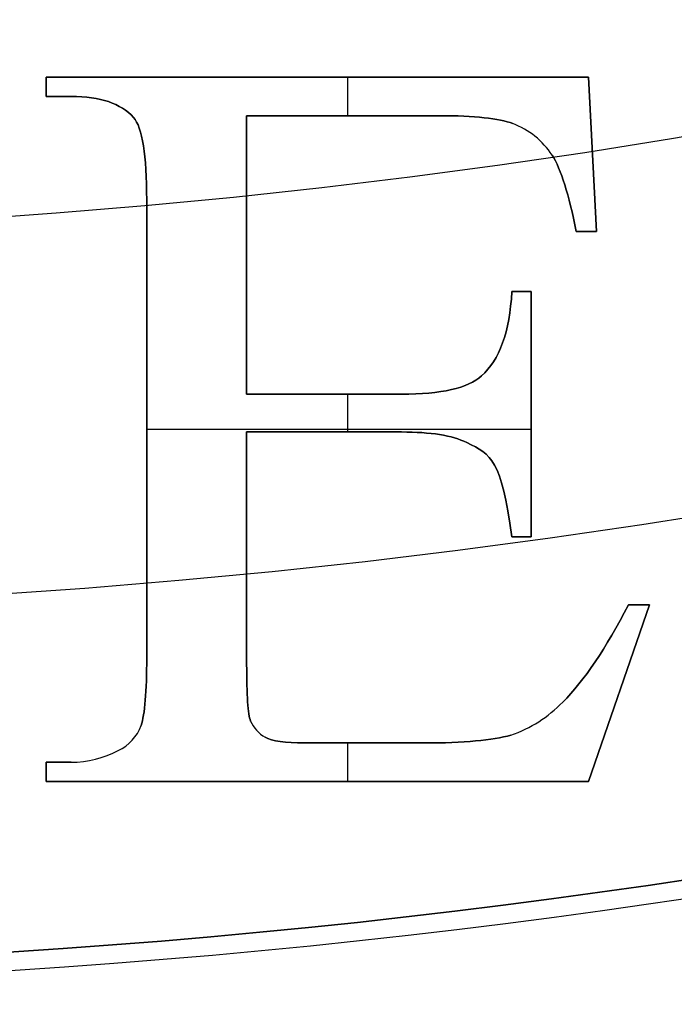
# Model space of a CAD drawing. Units: millimetres. Extents: x -248 to 248, y -158 to 30.
# Drawn here: x 2 to 4, y -27 to -24 of the extents above; entities that cross this region are included whole.
import ezdxf

# ---------------------------------------------------------------- set-up
doc = ezdxf.new("R2010")
doc.units = ezdxf.units.MM
doc.header["$MEASUREMENT"] = 0
doc.layers.add('Predefinito', color=7, linetype='Continuous', true_color=0x000000)

msp = doc.modelspace()

# ---------------------------------------------------------------- linework, layer by layer
at = {"layer": 'Predefinito'}
for p, q in [((1.8469, -23.9669, 1.3), (1.8469, -23.8997, 1.3)), ((1.8469, -23.8997, 1.3), (3.7361, -23.8997, 1.3)), ((3.7361, -23.8997, 1.6), (1.8469, -23.8997, 1.6)), ((1.8469, -23.8997, 1.3), (1.8469, -23.8997, 1.6)), ((1.8469, -23.8997, 1.3), (3.7361, -23.8997, 1.3)), ((1.8469, -23.8997, 1.45), (3.7361, -23.8997, 1.45)), ((1.8469, -23.8997, 1.6), (1.8469, -23.9669, 1.6)), ((1.8469, -23.9669, 1.3), (1.8469, -23.8997, 1.3)), ((1.8469, -23.8997, 1.3), (1.8469, -23.8997, 1.6)), ((1.8469, -23.8997, 1.45), (1.8469, -23.9669, 1.45)), ((1.8469, -23.8997, 1.6), (1.8469, -23.9669, 1.6)), ((3.7361, -23.8997, 1.6), (1.8469, -23.8997, 1.6)), ((2.7915, -23.8997, 1.3), (2.7915, -23.8997, 1.6)), ((2.8977, -24.0341, 1.3), (2.8977, -23.8997, 1.3)), ((3.7361, -23.8997, 1.3), (3.7636, -24.4373, 1.3)), ((3.7361, -23.8997, 1.3), (3.7361, -23.8997, 1.6)), ((3.7636, -24.4373, 1.6), (3.7361, -23.8997, 1.6)), ((3.7361, -23.8997, 1.3), (3.7636, -24.4373, 1.3)), ((3.7361, -23.8997, 1.45), (3.7636, -24.4373, 1.45)), ((3.7361, -23.8997, 1.3), (3.7361, -23.8997, 1.6)), ((3.7636, -24.4373, 1.6), (3.7361, -23.8997, 1.6)), ((1.8469, -23.9333, 1.3), (1.8469, -23.9333, 1.6)), ((1.934, -23.9669, 1.3), (1.8469, -23.9669, 1.3)), ((1.8469, -23.9669, 1.3), (1.8469, -23.9669, 1.6)), ((1.8469, -23.9669, 1.6), (1.934, -23.9669, 1.6)), ((1.934, -23.9669, 1.3), (1.8469, -23.9669, 1.3)), ((1.8469, -23.9669, 1.3), (1.8469, -23.9669, 1.6)), ((1.934, -23.9669, 1.45), (1.8469, -23.9669, 1.45)), ((1.8469, -23.9669, 1.6), (1.934, -23.9669, 1.6)), ((1.8904, -23.9669, 1.3), (1.8904, -23.9669, 1.6)), ((1.934, -23.9669, 1.3), (1.934, -23.9669, 1.6)), ((1.934, -23.9669, 1.3), (1.934, -23.9669, 1.6)), ((2.0636, -23.9852, 1.3), (2.0636, -23.9852, 1.6)), ((2.1508, -24.0402, 1.3), (2.1508, -24.0402, 1.6)), ((2.1508, -24.0402, 1.3), (2.1508, -24.0402, 1.6)), ((3.2169, -24.0341, 1.3), (2.5449, -24.0341, 1.3)), ((2.5449, -24.0341, 1.3), (2.5449, -25.0039, 1.3)), ((2.5449, -25.0039, 1.6), (2.5449, -24.0341, 1.6)), ((2.5449, -24.0341, 1.3), (2.5449, -24.0341, 1.6)), ((2.5449, -24.0341, 1.3), (2.5449, -25.0039, 1.3)), ((2.5449, -24.0341, 1.45), (2.5449, -25.0039, 1.45)), ((2.5449, -24.0341, 1.6), (3.2169, -24.0341, 1.6)), ((3.2169, -24.0341, 1.3), (2.5449, -24.0341, 1.3)), ((2.5449, -24.0341, 1.3), (2.5449, -24.0341, 1.6)), ((3.2169, -24.0341, 1.45), (2.5449, -24.0341, 1.45)), ((2.5449, -24.0341, 1.6), (3.2169, -24.0341, 1.6)), ((2.5449, -25.0039, 1.6), (2.5449, -24.0341, 1.6)), ((2.8809, -24.0341, 1.3), (2.8809, -24.0341, 1.6)), ((3.2169, -24.0341, 1.3), (3.2169, -24.0341, 1.6)), ((3.2169, -24.0341, 1.3), (3.2169, -24.0341, 1.6)), ((3.3725, -24.041, 1.3), (3.3725, -24.041, 1.6)), ((3.4719, -24.0616, 1.3), (3.4719, -24.0616, 1.6)), ((3.4719, -24.0616, 1.3), (3.4719, -24.0616, 1.6)), ((2.1852, -24.1385, 1.3), (2.1852, -24.1385, 1.6)), ((3.6094, -24.1716, 1.3), (3.6094, -24.1716, 1.6)), ((3.6094, -24.1716, 1.3), (3.6094, -24.1716, 1.6)), ((3.7499, -24.1685, 1.3), (3.7499, -24.1685, 1.6)), ((3.6531, -24.2746, 1.3), (3.6531, -24.2746, 1.6)), ((2.1966, -25.9203, 1.3), (2.1966, -24.3273, 1.3)), ((2.1966, -24.3273, 1.3), (2.1966, -24.3273, 1.6)), ((2.1966, -24.3273, 1.6), (2.1966, -25.9203, 1.6)), ((2.1966, -25.9203, 1.3), (2.1966, -24.3273, 1.3)), ((2.1966, -24.3273, 1.3), (2.1966, -24.3273, 1.6)), ((2.1966, -25.9203, 1.45), (2.1966, -24.3273, 1.45)), ((2.1966, -24.3273, 1.6), (2.1966, -25.9203, 1.6)), ((3.7636, -24.4373, 1.3), (3.6934, -24.4373, 1.3)), ((3.6934, -24.4373, 1.3), (3.6934, -24.4373, 1.6)), ((3.6934, -24.4373, 1.6), (3.7636, -24.4373, 1.6)), ((3.7636, -24.4373, 1.3), (3.6934, -24.4373, 1.3)), ((3.6934, -24.4373, 1.3), (3.6934, -24.4373, 1.6)), ((3.7636, -24.4373, 1.45), (3.6934, -24.4373, 1.45)), ((3.6934, -24.4373, 1.6), (3.7636, -24.4373, 1.6)), ((3.7285, -24.4373, 1.3), (3.7285, -24.4373, 1.6)), ((3.7636, -24.4373, 1.3), (3.7636, -24.4373, 1.6)), ((3.7636, -24.4373, 1.3), (3.7636, -24.4373, 1.6)), ((2.5449, -24.519, 1.3), (2.5449, -24.519, 1.6)), ((3.4689, -24.6465, 1.3), (3.5361, -24.6465, 1.3)), ((3.5361, -24.6465, 1.6), (3.4689, -24.6465, 1.6)), ((3.4689, -24.6465, 1.3), (3.4689, -24.6465, 1.6)), ((3.4689, -24.6465, 1.3), (3.5361, -24.6465, 1.3)), ((3.4689, -24.6465, 1.45), (3.5361, -24.6465, 1.45)), ((3.4689, -24.6465, 1.3), (3.4689, -24.6465, 1.6)), ((3.5361, -24.6465, 1.6), (3.4689, -24.6465, 1.6)), ((3.5025, -24.6465, 1.3), (3.5025, -24.6465, 1.6)), ((3.5361, -24.6465, 1.3), (3.5361, -25.5003, 1.3)), ((3.5361, -25.5003, 1.6), (3.5361, -24.6465, 1.6)), ((3.5361, -24.6465, 1.3), (3.5361, -24.6465, 1.6)), ((3.5361, -24.6465, 1.3), (3.5361, -25.5003, 1.3)), ((3.5361, -24.6465, 1.45), (3.5361, -25.5003, 1.45)), ((3.5361, -24.6465, 1.3), (3.5361, -24.6465, 1.6)), ((3.5361, -25.5003, 1.6), (3.5361, -24.6465, 1.6)), ((3.4368, -24.8252, 1.3), (3.4368, -24.8252, 1.6)), ((3.3635, -24.9398, 1.3), (3.3635, -24.9398, 1.6)), ((3.3635, -24.9398, 1.3), (3.3635, -24.9398, 1.6)), ((3.2581, -24.9879, 1.3), (3.2581, -24.9879, 1.6)), ((2.5449, -25.0039, 1.3), (3.084, -25.0039, 1.3)), ((3.084, -25.0039, 1.6), (2.5449, -25.0039, 1.6)), ((2.5449, -25.0039, 1.3), (2.5449, -25.0039, 1.6)), ((2.5449, -25.0039, 1.3), (3.084, -25.0039, 1.3)), ((2.5449, -25.0039, 1.45), (3.084, -25.0039, 1.45)), ((2.5449, -25.0039, 1.3), (2.5449, -25.0039, 1.6)), ((3.084, -25.0039, 1.6), (2.5449, -25.0039, 1.6)), ((2.8144, -25.0039, 1.3), (2.8144, -25.0039, 1.6)), ((2.8977, -25.1353, 1.3), (2.8977, -25.0039, 1.3)), ((3.084, -25.0039, 1.3), (3.084, -25.0039, 1.6)), ((3.084, -25.0039, 1.3), (3.084, -25.0039, 1.6)), ((3.5361, -25.0734, 1.3), (3.5361, -25.0734, 1.6)), ((2.1966, -25.1238, 1.3), (2.1966, -25.1238, 1.6)), ((2.1966, -25.1261, 1.3), (3.5361, -25.1261, 1.3)), ((3.084, -25.1353, 1.3), (2.5449, -25.1353, 1.3)), ((2.5449, -25.1353, 1.3), (2.5449, -25.9432, 1.3)), ((2.5449, -25.9432, 1.6), (2.5449, -25.1353, 1.6)), ((2.5449, -25.1353, 1.3), (2.5449, -25.1353, 1.6)), ((2.5449, -25.1353, 1.3), (2.5449, -25.9432, 1.3)), ((2.5449, -25.1353, 1.45), (2.5449, -25.9432, 1.45)), ((2.5449, -25.1353, 1.6), (3.084, -25.1353, 1.6)), ((3.084, -25.1353, 1.3), (2.5449, -25.1353, 1.3)), ((2.5449, -25.1353, 1.3), (2.5449, -25.1353, 1.6)), ((3.084, -25.1353, 1.45), (2.5449, -25.1353, 1.45)), ((2.5449, -25.1353, 1.6), (3.084, -25.1353, 1.6)), ((2.5449, -25.9432, 1.6), (2.5449, -25.1353, 1.6)), ((2.8144, -25.1353, 1.3), (2.8144, -25.1353, 1.6)), ((3.084, -25.1353, 1.6), (3.084, -25.1353, 1.3)), ((3.084, -25.1353, 1.6), (3.084, -25.1353, 1.3)), ((3.2172, -25.1444, 1.3), (3.2172, -25.1444, 1.6)), ((3.3116, -25.1719, 1.3), (3.3116, -25.1719, 1.6)), ((3.3116, -25.1719, 1.3), (3.3116, -25.1719, 1.6)), ((3.4086, -25.2509, 1.3), (3.4086, -25.2509, 1.6)), ((3.5361, -25.5003, 1.3), (3.4689, -25.5003, 1.3)), ((3.4689, -25.5003, 1.3), (3.4689, -25.5003, 1.6)), ((3.4689, -25.5003, 1.6), (3.5361, -25.5003, 1.6)), ((3.5361, -25.5003, 1.3), (3.4689, -25.5003, 1.3)), ((3.4689, -25.5003, 1.3), (3.4689, -25.5003, 1.6)), ((3.4689, -25.5003, 1.45), (3.5361, -25.5003, 1.45)), ((3.4689, -25.5003, 1.6), (3.5361, -25.5003, 1.6)), ((3.5025, -25.5003, 1.3), (3.5025, -25.5003, 1.6)), ((3.5361, -25.5003, 1.3), (3.5361, -25.5003, 1.6)), ((3.5361, -25.5003, 1.3), (3.5361, -25.5003, 1.6)), ((2.5449, -25.5392, 1.3), (2.5449, -25.5392, 1.6)), ((3.9484, -25.737, 1.3), (3.7361, -26.3525, 1.3)), ((3.7361, -26.3525, 1.6), (3.9484, -25.737, 1.6)), ((3.9484, -25.737, 1.3), (3.7361, -26.3525, 1.3)), ((3.9484, -25.737, 1.45), (3.7361, -26.3525, 1.45)), ((3.7361, -26.3525, 1.6), (3.9484, -25.737, 1.6)), ((3.8751, -25.737, 1.3), (3.9484, -25.737, 1.3)), ((3.9484, -25.737, 1.6), (3.8751, -25.737, 1.6)), ((3.8751, -25.737, 1.3), (3.8751, -25.737, 1.6)), ((3.8751, -25.737, 1.3), (3.9484, -25.737, 1.3)), ((3.8751, -25.737, 1.45), (3.9484, -25.737, 1.45)), ((3.8751, -25.737, 1.3), (3.8751, -25.737, 1.6)), ((3.9484, -25.737, 1.6), (3.8751, -25.737, 1.6)), ((3.9118, -25.737, 1.6), (3.9118, -25.737, 1.3)), ((3.9484, -25.737, 1.3), (3.9484, -25.737, 1.6)), ((3.9484, -25.737, 1.3), (3.9484, -25.737, 1.6)), ((2.1966, -25.9203, 1.3), (2.1966, -25.9203, 1.6)), ((2.1966, -25.9203, 1.3), (2.1966, -25.9203, 1.6)), ((2.5449, -25.9432, 1.3), (2.5449, -25.9432, 1.6)), ((2.5449, -25.9432, 1.3), (2.5449, -25.9432, 1.6)), ((3.7594, -25.9352, 1.3), (3.7594, -25.9352, 1.6)), ((3.8423, -26.0448, 1.3), (3.8423, -26.0448, 1.6)), ((2.1919, -26.069, 1.3), (2.1919, -26.069, 1.6)), ((2.5483, -26.0751, 1.3), (2.5483, -26.0751, 1.6)), ((3.646, -26.0761, 1.3), (3.646, -26.0761, 1.6)), ((3.646, -26.0761, 1.3), (3.646, -26.0761, 1.6)), ((2.5586, -26.1417, 1.3), (2.5586, -26.1417, 1.6)), ((2.5586, -26.1417, 1.3), (2.5586, -26.1417, 1.6)), ((2.1768, -26.157, 1.3), (2.1768, -26.157, 1.6)), ((2.1768, -26.157, 1.3), (2.1768, -26.157, 1.6)), ((3.4658, -26.1906, 1.3), (3.4658, -26.1906, 1.6)), ((3.4658, -26.1906, 1.3), (3.4658, -26.1906, 1.6)), ((2.609, -26.1983, 1.3), (2.609, -26.1983, 1.6)), ((2.609, -26.1983, 1.3), (2.609, -26.1983, 1.6)), ((2.6617, -26.2133, 1.3), (2.6617, -26.2133, 1.6)), ((2.7465, -26.2181, 1.3), (3.1634, -26.2181, 1.3)), ((3.1634, -26.2181, 1.6), (2.7465, -26.2181, 1.6)), ((2.7465, -26.2181, 1.3), (2.7465, -26.2181, 1.6)), ((2.7465, -26.2181, 1.3), (3.1634, -26.2181, 1.3)), ((2.7465, -26.2181, 1.45), (3.1634, -26.2181, 1.45)), ((2.7465, -26.2181, 1.3), (2.7465, -26.2181, 1.6)), ((3.1634, -26.2181, 1.6), (2.7465, -26.2181, 1.6)), ((2.8977, -26.3525, 1.3), (2.8977, -26.2181, 1.3)), ((2.9549, -26.2181, 1.3), (2.9549, -26.2181, 1.6)), ((3.1634, -26.2181, 1.3), (3.1634, -26.2181, 1.6)), ((3.1634, -26.2181, 1.3), (3.1634, -26.2181, 1.6)), ((3.3427, -26.2112, 1.3), (3.3427, -26.2112, 1.6)), ((2.0974, -26.2441, 1.3), (2.0974, -26.2441, 1.6)), ((2.0974, -26.2441, 1.3), (2.0974, -26.2441, 1.6)), ((1.8469, -26.3525, 1.3), (1.8469, -26.2853, 1.3)), ((1.8469, -26.2853, 1.3), (1.9334, -26.2853, 1.3)), ((1.9334, -26.2853, 1.6), (1.8469, -26.2853, 1.6)), ((1.8469, -26.2853, 1.3), (1.8469, -26.2853, 1.6)), ((1.8469, -26.2853, 1.3), (1.9334, -26.2853, 1.3)), ((1.8469, -26.2853, 1.45), (1.9334, -26.2853, 1.45)), ((1.8469, -26.2853, 1.6), (1.8469, -26.3525, 1.6)), ((1.8469, -26.3525, 1.3), (1.8469, -26.2853, 1.3)), ((1.8469, -26.2853, 1.3), (1.8469, -26.2853, 1.6)), ((1.8469, -26.3525, 1.45), (1.8469, -26.2853, 1.45)), ((1.8469, -26.2853, 1.6), (1.8469, -26.3525, 1.6)), ((1.9334, -26.2853, 1.6), (1.8469, -26.2853, 1.6)), ((1.8901, -26.2853, 1.3), (1.8901, -26.2853, 1.6)), ((1.9334, -26.2853, 1.3), (1.9334, -26.2853, 1.6)), ((1.9334, -26.2853, 1.3), (1.9334, -26.2853, 1.6)), ((1.8469, -26.3189, 1.3), (1.8469, -26.3189, 1.6)), ((3.7361, -26.3525, 1.3), (1.8469, -26.3525, 1.3)), ((1.8469, -26.3525, 1.3), (1.8469, -26.3525, 1.6)), ((1.8469, -26.3525, 1.6), (3.7361, -26.3525, 1.6)), ((3.7361, -26.3525, 1.3), (1.8469, -26.3525, 1.3)), ((1.8469, -26.3525, 1.3), (1.8469, -26.3525, 1.6)), ((3.7361, -26.3525, 1.45), (1.8469, -26.3525, 1.45)), ((1.8469, -26.3525, 1.6), (3.7361, -26.3525, 1.6)), ((2.7915, -26.3525, 1.3), (2.7915, -26.3525, 1.6)), ((3.7361, -26.3525, 1.3), (3.7361, -26.3525, 1.6)), ((3.7361, -26.3525, 1.3), (3.7361, -26.3525, 1.6))]:
    msp.add_line(p, q, dxfattribs=at)
at = {"layer": 'Predefinito', "color": 250, "true_color": 0x333333}
msp.add_circle((0, 0, -29.95), 30, dxfattribs=at)
at = {"layer": 'Predefinito'}
for centre, radius in [((0, 0, -1.65), 30), ((0, 0, -3.65), 27)]:
    msp.add_circle(centre, radius, dxfattribs=at)
at = {"layer": 'Predefinito', "color": 9, "true_color": 0xb0c4de}
msp.add_circle((0, 0, -37.45), 29.5, dxfattribs=at)
at = {"layer": 'Predefinito', "color": 9, "true_color": 0xc0c0c0}
for centre, radius in [((0, 0, -4.21), 27.065), ((0, 0, -5.52), 25.755), ((0, 0, -2.9), 25.755), ((0, 0, -4.21), 24.445)]:
    msp.add_circle(centre, radius, dxfattribs=at)
at = {"layer": 'Predefinito'}
for centre, radius, start, end in [((0, 0, 1.1), 30, 270, 90), ((0, 0, -4.4), 30, 270, 90), ((0, 0, 1.1), 30, 270, 90), ((0, 0, -4.4), 30, 270, 90), ((0, 0, 1.6), 29.5, 270, 90), ((0, 0, 1.6), 29.5, 270, 90), ((0, 0, -2.9), 27, 180, 0), ((0, 0, -2.9), 27, 180, 0), ((0, 0, -4.4), 27, 180, 0), ((0, 0, -4.4), 27, 180, 0), ((3.3701, -24.3297, 1.3), 0.2868, 33.4673, 69.2131), ((3.3701, -24.3297, 1.6), 0.2868, 33.4673, 69.2131), ((3.3701, -24.3297, 1.3), 0.2868, 33.4673, 69.2131), ((3.3701, -24.3297, 1.45), 0.2868, 33.4673, 69.2131), ((3.3701, -24.3297, 1.6), 0.2868, 33.4673, 69.2131), ((3.3152, -25.7546, 1.3), 0.4614, 289.0585, 315.821), ((3.3152, -25.7546, 1.6), 0.4614, 289.0585, 315.821), ((3.3152, -25.7546, 1.3), 0.4614, 289.0585, 315.821), ((3.3152, -25.7546, 1.45), 0.4614, 289.0585, 315.821), ((3.3152, -25.7546, 1.6), 0.4614, 289.0585, 315.821), ((2.6698, -26.0933, 1.3), 0.1213, 203.5496, 239.9095), ((2.6698, -26.0933, 1.6), 0.1213, 203.5496, 239.9095), ((2.6698, -26.0933, 1.3), 0.1213, 203.5496, 239.9095), ((2.6698, -26.0933, 1.45), 0.1213, 203.5496, 239.9095), ((2.6698, -26.0933, 1.6), 0.1213, 203.5496, 239.9095), ((2.0356, -26.108, 1.3), 0.1495, 294.4087, 340.8441), ((2.0356, -26.108, 1.6), 0.1495, 294.4087, 340.8441), ((2.0356, -26.108, 1.3), 0.1495, 294.4087, 340.8441), ((2.0356, -26.108, 1.45), 0.1495, 294.4087, 340.8441), ((2.0356, -26.108, 1.6), 0.1495, 294.4087, 340.8441), ((1.9334, -25.9387, 1.3), 0.3467, 269.9999, 298.2316), ((1.9334, -25.9387, 1.6), 0.3467, 269.9999, 298.2316), ((1.9334, -25.9387, 1.3), 0.3467, 269.9999, 298.2316), ((1.9334, -25.9387, 1.45), 0.3467, 270, 298.2317), ((1.9334, -25.9387, 1.6), 0.3467, 269.9999, 298.2316)]:
    msp.add_arc(centre, radius, start, end, dxfattribs=at)
at = {"layer": 'Predefinito', "color": 250, "true_color": 0x333333}
for centre in [(0, 0, -31.2), (0, 0, -28.7), (0, 0, -28.7), (0, 0, -31.2)]:
    msp.add_arc(centre, 30, 180, 360, dxfattribs=at)
at = {"layer": 'Predefinito', "color": 9, "true_color": 0xb0c4de}
for centre in [(0, 0, -36.7), (0, 0, -38.2), (0, 0, -38.2), (0, 0, -36.7)]:
    msp.add_arc(centre, 29.5, 180, 0, dxfattribs=at)
at = {"layer": 'Predefinito'}
for points in [[(2.1508, -24.0402, 1.3), (2.1065, -23.9913, 1.3), (2.0348, -23.9669, 1.3), (1.934, -23.9669, 1.3)], [(1.934, -23.9669, 1.6), (2.0348, -23.9669, 1.6), (2.1065, -23.9913, 1.6), (2.1508, -24.0402, 1.6)], [(2.1508, -24.0402, 1.3), (2.1065, -23.9913, 1.3), (2.0348, -23.9669, 1.3), (1.934, -23.9669, 1.3)], [(2.1508, -24.0402, 1.45), (2.1065, -23.9913, 1.45), (2.0348, -23.9669, 1.45), (1.934, -23.9669, 1.45)], [(1.934, -23.9669, 1.6), (2.0348, -23.9669, 1.6), (2.1065, -23.9913, 1.6), (2.1508, -24.0402, 1.6)], [(2.1966, -24.3273, 1.3), (2.1966, -24.1716, 1.3), (2.1814, -24.0753, 1.3), (2.1508, -24.0402, 1.3)], [(2.1508, -24.0402, 1.6), (2.1814, -24.0753, 1.6), (2.1966, -24.1716, 1.6), (2.1966, -24.3273, 1.6)], [(2.1966, -24.3273, 1.3), (2.1966, -24.1716, 1.3), (2.1814, -24.0753, 1.3), (2.1508, -24.0402, 1.3)], [(2.1966, -24.3273, 1.45), (2.1966, -24.1716, 1.45), (2.1814, -24.0753, 1.45), (2.1508, -24.0402, 1.45)], [(2.1508, -24.0402, 1.6), (2.1814, -24.0753, 1.6), (2.1966, -24.1716, 1.6), (2.1966, -24.3273, 1.6)], [(3.4719, -24.0616, 1.3), (3.4246, -24.0433, 1.3), (3.339, -24.0341, 1.3), (3.2169, -24.0341, 1.3)], [(3.2169, -24.0341, 1.6), (3.339, -24.0341, 1.6), (3.4246, -24.0433, 1.6), (3.4719, -24.0616, 1.6)], [(3.4719, -24.0616, 1.3), (3.4246, -24.0433, 1.3), (3.339, -24.0341, 1.3), (3.2169, -24.0341, 1.3)], [(3.4719, -24.0616, 1.45), (3.4246, -24.0433, 1.45), (3.339, -24.0341, 1.45), (3.2169, -24.0341, 1.45)], [(3.2169, -24.0341, 1.6), (3.339, -24.0341, 1.6), (3.4246, -24.0433, 1.6), (3.4719, -24.0616, 1.6)], [(3.6934, -24.4373, 1.3), (3.6674, -24.309, 1.3), (3.6399, -24.2204, 1.3), (3.6094, -24.1716, 1.3)], [(3.6094, -24.1716, 1.6), (3.6399, -24.2204, 1.6), (3.6674, -24.309, 1.6), (3.6934, -24.4373, 1.6)], [(3.6934, -24.4373, 1.3), (3.6674, -24.309, 1.3), (3.6399, -24.2204, 1.3), (3.6094, -24.1716, 1.3)], [(3.6934, -24.4373, 1.45), (3.6674, -24.309, 1.45), (3.6399, -24.2204, 1.45), (3.6094, -24.1716, 1.45)], [(3.6094, -24.1716, 1.6), (3.6399, -24.2204, 1.6), (3.6674, -24.309, 1.6), (3.6934, -24.4373, 1.6)], [(3.3635, -24.9398, 1.3), (3.4261, -24.8848, 1.3), (3.4612, -24.787, 1.3), (3.4689, -24.6465, 1.3)], [(3.4689, -24.6465, 1.6), (3.4612, -24.787, 1.6), (3.4261, -24.8848, 1.6), (3.3635, -24.9398, 1.6)], [(3.3635, -24.9398, 1.3), (3.4261, -24.8848, 1.3), (3.4612, -24.787, 1.3), (3.4689, -24.6465, 1.3)], [(3.3635, -24.9398, 1.45), (3.4261, -24.8848, 1.45), (3.4612, -24.787, 1.45), (3.4689, -24.6465, 1.45)], [(3.4689, -24.6465, 1.6), (3.4612, -24.787, 1.6), (3.4261, -24.8848, 1.6), (3.3635, -24.9398, 1.6)], [(3.084, -25.0039, 1.3), (3.223, -25.0039, 1.3), (3.3161, -24.9825, 1.3), (3.3635, -24.9398, 1.3)], [(3.3635, -24.9398, 1.6), (3.3161, -24.9825, 1.6), (3.223, -25.0039, 1.6), (3.084, -25.0039, 1.6)], [(3.084, -25.0039, 1.3), (3.223, -25.0039, 1.3), (3.3161, -24.9825, 1.3), (3.3635, -24.9398, 1.3)], [(3.084, -25.0039, 1.45), (3.223, -25.0039, 1.45), (3.3161, -24.9825, 1.45), (3.3635, -24.9398, 1.45)], [(3.3635, -24.9398, 1.6), (3.3161, -24.9825, 1.6), (3.223, -25.0039, 1.6), (3.084, -25.0039, 1.6)], [(3.3116, -25.1719, 1.3), (3.2612, -25.1475, 1.3), (3.1863, -25.1353, 1.3), (3.084, -25.1353, 1.3)], [(3.084, -25.1353, 1.6), (3.1863, -25.1353, 1.6), (3.2612, -25.1475, 1.6), (3.3116, -25.1719, 1.6)], [(3.3116, -25.1719, 1.3), (3.2612, -25.1475, 1.3), (3.1863, -25.1353, 1.3), (3.084, -25.1353, 1.3)], [(3.3116, -25.1719, 1.45), (3.2612, -25.1475, 1.45), (3.1863, -25.1353, 1.45), (3.084, -25.1353, 1.45)], [(3.084, -25.1353, 1.6), (3.1863, -25.1353, 1.6), (3.2612, -25.1475, 1.6), (3.3116, -25.1719, 1.6)], [(3.4689, -25.5003, 1.3), (3.4307, -25.2295, 1.3), (3.3988, -25.2156, 1.3), (3.3116, -25.1719, 1.3)], [(3.3116, -25.1719, 1.6), (3.3988, -25.2156, 1.6), (3.4307, -25.2295, 1.6), (3.4689, -25.5003, 1.6)], [(3.4689, -25.5003, 1.3), (3.4307, -25.2295, 1.3), (3.3988, -25.2156, 1.3), (3.3116, -25.1719, 1.3)], [(3.4689, -25.5003, 1.45), (3.4307, -25.2295, 1.45), (3.3988, -25.2156, 1.45), (3.3116, -25.1719, 1.45)], [(3.3116, -25.1719, 1.6), (3.3988, -25.2156, 1.6), (3.4307, -25.2295, 1.6), (3.4689, -25.5003, 1.6)], [(3.646, -26.0761, 1.3), (3.7209, -26.0012, 1.3), (3.7972, -25.8882, 1.3), (3.8751, -25.737, 1.3)], [(3.8751, -25.737, 1.6), (3.7972, -25.8882, 1.6), (3.7209, -26.0012, 1.6), (3.646, -26.0761, 1.6)], [(3.646, -26.0761, 1.3), (3.7209, -26.0012, 1.3), (3.7972, -25.8882, 1.3), (3.8751, -25.737, 1.3)], [(3.646, -26.0761, 1.45), (3.7209, -26.0012, 1.45), (3.7972, -25.8882, 1.45), (3.8751, -25.737, 1.45)], [(3.8751, -25.737, 1.6), (3.7972, -25.8882, 1.6), (3.7209, -26.0012, 1.6), (3.646, -26.0761, 1.6)], [(2.1768, -26.157, 1.3), (2.1905, -26.1188, 1.3), (2.1966, -26.0394, 1.3), (2.1966, -25.9203, 1.3)], [(2.1966, -25.9203, 1.6), (2.1966, -26.0394, 1.6), (2.1905, -26.1188, 1.6), (2.1768, -26.157, 1.6)], [(2.1768, -26.157, 1.3), (2.1905, -26.1188, 1.3), (2.1966, -26.0394, 1.3), (2.1966, -25.9203, 1.3)], [(2.1768, -26.157, 1.45), (2.1905, -26.1188, 1.45), (2.1966, -26.0394, 1.45), (2.1966, -25.9203, 1.45)], [(2.1966, -25.9203, 1.6), (2.1966, -26.0394, 1.6), (2.1905, -26.1188, 1.6), (2.1768, -26.157, 1.6)], [(2.5449, -25.9432, 1.3), (2.5449, -26.0532, 1.3), (2.5494, -26.1188, 1.3), (2.5586, -26.1417, 1.3)], [(2.5586, -26.1417, 1.6), (2.5494, -26.1188, 1.6), (2.5449, -26.0532, 1.6), (2.5449, -25.9432, 1.6)], [(2.5449, -25.9432, 1.3), (2.5449, -26.0532, 1.3), (2.5494, -26.1188, 1.3), (2.5586, -26.1417, 1.3)], [(2.5449, -25.9432, 1.45), (2.5449, -26.0532, 1.45), (2.5494, -26.1188, 1.45), (2.5586, -26.1417, 1.45)], [(2.5586, -26.1417, 1.6), (2.5494, -26.1188, 1.6), (2.5449, -26.0532, 1.6), (2.5449, -25.9432, 1.6)], [(3.1634, -26.2181, 1.3), (3.3024, -26.2181, 1.3), (3.4017, -26.2089, 1.3), (3.4658, -26.1906, 1.3)], [(3.4658, -26.1906, 1.6), (3.4017, -26.2089, 1.6), (3.3024, -26.2181, 1.6), (3.1634, -26.2181, 1.6)], [(3.1634, -26.2181, 1.3), (3.3024, -26.2181, 1.3), (3.4017, -26.2089, 1.3), (3.4658, -26.1906, 1.3)], [(3.1634, -26.2181, 1.45), (3.3024, -26.2181, 1.45), (3.4017, -26.2089, 1.45), (3.4658, -26.1906, 1.45)], [(3.4658, -26.1906, 1.6), (3.4017, -26.2089, 1.6), (3.3024, -26.2181, 1.6), (3.1634, -26.2181, 1.6)], [(2.609, -26.1983, 1.3), (2.6334, -26.212, 1.3), (2.6793, -26.2181, 1.3), (2.7465, -26.2181, 1.3)], [(2.7465, -26.2181, 1.6), (2.6793, -26.2181, 1.6), (2.6334, -26.212, 1.6), (2.609, -26.1983, 1.6)], [(2.609, -26.1983, 1.3), (2.6334, -26.212, 1.3), (2.6793, -26.2181, 1.3), (2.7465, -26.2181, 1.3)], [(2.609, -26.1983, 1.45), (2.6334, -26.212, 1.45), (2.6793, -26.2181, 1.45), (2.7465, -26.2181, 1.45)], [(2.7465, -26.2181, 1.6), (2.6793, -26.2181, 1.6), (2.6334, -26.212, 1.6), (2.609, -26.1983, 1.6)]]:
    msp.add_open_spline(points, degree=3, dxfattribs=at)

doc.saveas('drawing.dxf')
